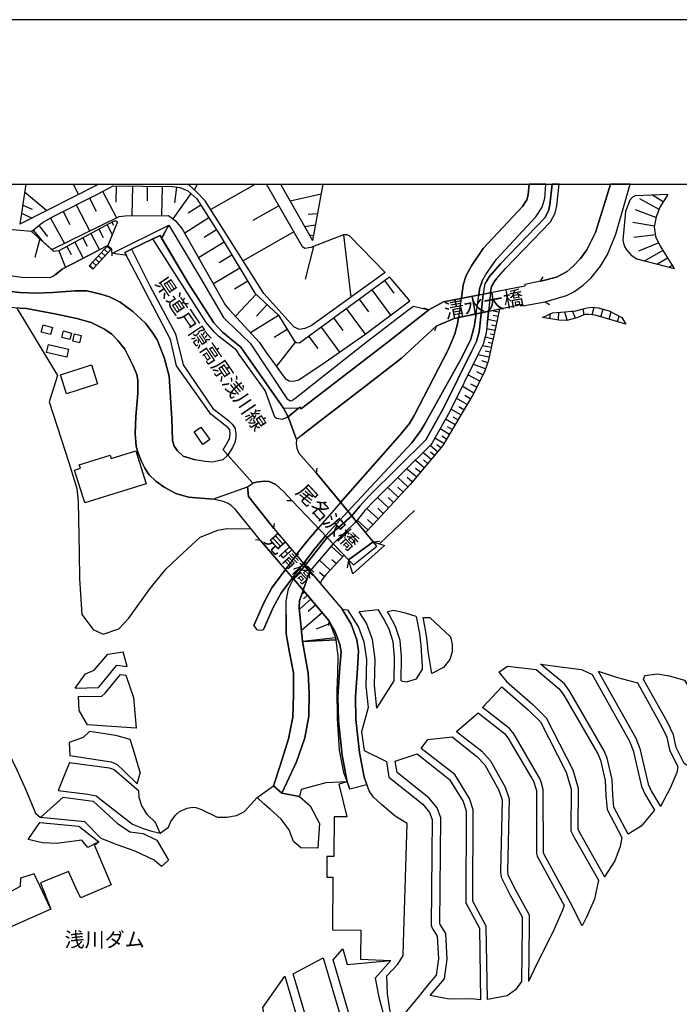
# Model space of a CAD drawing. Extents: x -10 to 410, y -24 to 273.
# Drawn here: x 161 to 256, y 132 to 273 of the extents above; entities that cross this region are included whole.
import ezdxf

# ---------------------------------------------------------------- set-up
doc = ezdxf.new("R2010")
doc.units = 0
for name, color, linetype in [('01_CYUKI_PNT', 2, 'Continuous'), ('05_DM_LINE', 7, 'Continuous'), ('06_HOUSE_POLY', 160, 'Continuous'), ('07_HODO_POLY', 1, 'Continuous'), ('08_ROAD_LINE', 3, 'Continuous'), ('09_ROAD_POLY', 5, 'Continuous'), ('13_KASEN_POLY', 253, 'Continuous'), ('印刷レイアウト', 1, 'Continuous'), ('印刷用フレーム', 1, 'Continuous'), ('背景', 3, 'Continuous')]:
    doc.layers.add(name, color=color, linetype=linetype)
doc.styles.add('STD', font='txt')

msp = doc.modelspace()

# ---------------------------------------------------------------- linework, layer by layer
at = {"layer": '05_DM_LINE', "color": 253}
for p, q in [((172.514707, 249.647122), (161.242527, 243.891745)), ((162.060737, 249.647122), (161.242527, 243.891745)), ((168.8617, 249.647122), (169.60274, 248.161252)), ((174.992419, 249.399592), (174.963136, 247.079148)), ((177.312691, 249.372203), (177.258086, 245.110448)), ((179.442622, 249.341025), (179.418161, 247.231593)), ((181.553087, 249.309675), (181.49831, 245.126123)), ((183.638059, 249.212006), (183.33334, 246.969938)), ((186.577587, 249.647122), (186.177955, 248.821332)), ((194.911273, 249.647122), (188.522687, 245.989464)), ((198.47419, 249.647122), (203.067708, 241.575263)), ((204.562191, 249.647122), (203.067708, 241.575263)), ((161.902607, 248.536251), (165.102756, 245.860445)), ((173.04818, 248.610493), (175.062699, 244.821404)), ((185.66343, 248.301812), (183.078403, 244.692558)), ((204.293129, 248.180889), (199.862564, 247.212128)), ((253.227954, 247.102747), (251.678006, 248.067546)), ((161.628205, 246.606653), (162.998319, 246.044069)), ((169.298193, 246.676933), (171.208327, 242.930736)), ((171.168191, 247.630018), (172.133162, 245.747274)), ((187.11261, 246.637831), (185.307897, 245.489408)), ((198.272824, 246.544124), (194.562801, 244.419017)), ((252.628163, 246.012891), (249.892757, 247.516675)), ((161.468008, 245.481657), (162.968003, 244.770589)), ((167.437842, 245.727637), (168.383004, 243.864357)), ((203.777743, 245.395702), (202.458271, 245.28632)), ((252.18788, 244.844831), (249.262994, 245.950362)), ((163.927979, 243.70037), (165.182855, 242.145599)), ((165.607635, 244.770589), (167.617504, 241.165125)), ((173.69758, 243.809752), (174.447578, 242.419139)), ((174.392801, 244.184751), (174.612598, 243.77065)), ((181.503133, 241.926835), (182.527705, 243.77065)), ((188.258104, 244.83708), (184.803018, 242.641692)), ((203.477675, 243.786325), (201.958388, 243.532422)), ((251.972906, 243.610453), (248.89299, 244.145649)), ((163.147664, 243.071468), (164.407536, 241.512907)), ((171.362495, 242.555737), (172.612547, 240.231676)), ((172.527626, 243.18085), (173.157562, 242.01279)), ((189.352783, 243.106608), (187.58321, 241.981612)), ((200.392936, 242.837029), (193.142905, 238.680866)), ((203.192765, 242.239478), (202.632937, 242.340936)), ((207.522906, 242.399502), (208.557812, 233.469815)), ((252.1176, 242.376076), (249.01288, 242.01279)), ((164.057859, 241.825377), (163.362638, 239.14561)), ((169.062721, 241.32136), (170.298132, 239.024514)), ((170.213211, 241.934759), (170.833328, 240.782374)), ((173.793182, 240.844903), (171.117376, 237.954296)), ((173.727725, 240.774623), (174.26292, 240.286281)), ((173.793182, 240.844903), (174.347842, 240.376025)), ((190.453319, 241.32136), (186.79325, 239.114431)), ((252.5882, 241.227653), (249.69742, 240.040129)), ((166.793264, 240.094906), (167.75324, 237.700392)), ((167.923083, 240.704171), (168.538378, 239.567461)), ((174.347842, 240.376025), (171.678065, 237.485418)), ((172.458207, 239.399513), (172.987546, 238.907381)), ((172.878164, 239.860467), (173.41336, 239.364373)), ((173.302945, 240.321421), (173.83814, 239.825327)), ((174.347842, 240.376025), (174.367479, 239.3878)), ((191.557817, 239.48943), (189.703322, 238.372186)), ((203.213091, 240.696419), (202.01282, 236.032449)), ((253.197637, 240.137797), (250.583154, 238.676904)), ((171.117376, 237.954296), (171.678065, 237.485418)), ((171.182833, 238.024575), (171.718028, 237.532444)), ((171.607613, 238.485529), (172.142809, 237.989435)), ((172.032566, 238.942521), (172.567589, 238.446427)), ((253.852894, 239.071368), (252.413189, 238.184772)), ((254.508152, 238.005111), (254.083371, 237.747245)), ((192.677989, 237.637863), (188.913361, 235.364445)), ((193.812804, 235.751157), (191.902671, 234.602734)), ((213.393004, 235.852615), (214.717988, 234.04015)), ((235.657623, 235.747195), (236.067589, 236.372135)), ((195.012903, 233.887877), (192.043231, 230.751118)), ((211.572616, 234.520741), (214.232574, 230.887888)), ((196.58335, 232.399596), (195.04322, 230.774544)), ((209.748437, 233.184733), (211.083412, 231.356593)), ((236.328383, 232.82541), (236.947466, 232.399596)), ((207.907378, 231.840974), (210.597998, 228.165229)), ((219.718199, 231.661312), (219.003342, 231.876114)), ((229.717933, 231.321453), (228.907647, 231.469937)), ((237.012923, 230.399546), (237.11731, 231.122154)), ((238.248334, 230.215922), (238.297944, 231.30974)), ((239.492358, 230.161317), (239.182989, 231.387771)), ((240.703309, 230.465864), (240.277496, 231.497153)), ((241.857761, 230.946455), (241.842947, 231.840974)), ((243.088005, 230.961957), (243.333295, 232.032349)), ((244.30309, 230.684627), (244.623139, 231.770694)), ((245.503016, 230.337017), (245.803084, 231.360555)), ((198.203406, 230.860499), (194.203478, 228.387782)), ((206.093191, 230.512889), (207.418175, 228.696463)), ((229.468164, 230.005082), (228.123199, 230.301877)), ((229.602867, 230.704264), (228.897656, 230.837073)), ((246.703288, 229.985445), (246.932731, 230.774544)), ((199.437783, 228.860449), (197.59793, 227.719778)), ((204.293129, 229.196346), (206.923115, 225.602767)), ((220.777566, 229.34104), (220.503337, 228.641686)), ((229.18291, 228.696463), (227.977816, 228.954156)), ((229.048207, 228.087025), (228.477699, 228.204159)), ((229.322437, 229.329327), (228.683027, 229.469887)), ((200.642706, 227.079335), (197.89283, 223.57929)), ((202.513048, 227.89565), (203.812882, 226.122287)), ((228.913504, 227.469836), (227.748372, 227.731491)), ((228.777767, 226.860571), (228.177976, 226.997169)), ((228.647887, 226.251134), (227.362522, 226.532426)), ((228.503193, 225.610518), (227.782479, 225.770715)), ((227.833122, 223.219794), (226.022724, 223.872295)), ((228.347819, 224.88791), (226.708298, 225.247233)), ((228.142836, 224.075384), (227.288452, 224.380103)), ((227.437625, 222.344912), (226.572561, 222.786229)), ((226.998375, 221.481571), (225.272727, 222.352664)), ((226.562915, 220.614441), (225.703364, 221.051968)), ((226.128144, 219.755062), (224.472776, 220.735536)), ((225.173164, 218.137762), (223.638029, 219.040205)), ((225.64273, 218.930823), (224.843123, 219.399528)), ((224.282606, 216.626054), (222.857715, 217.465968)), ((224.718066, 217.364338), (223.977715, 217.801865)), ((223.453372, 215.219938), (222.078434, 216.032292)), ((223.862649, 215.915158), (223.168118, 216.325297)), ((222.647564, 213.85258), (221.307766, 214.649603)), ((223.048229, 214.532297), (222.367478, 214.930895)), ((221.85278, 212.524495), (220.552946, 213.301881)), ((222.248277, 213.184748), (221.588197, 213.57525)), ((220.032392, 210.270714), (218.862438, 211.247226)), ((220.942586, 211.360398), (219.878052, 212.251127)), ((220.498169, 210.825374), (219.942475, 211.29408)), ((221.40733, 211.91523), (220.852669, 212.379974)), ((219.032625, 209.071476), (217.748294, 210.145657)), ((219.543188, 209.684703), (218.933062, 210.196472)), ((203.652686, 208.290129), (203.722965, 209.036336)), ((217.937774, 207.762857), (216.527696, 208.934706)), ((218.498291, 208.430861), (217.822363, 208.989483)), ((212.25819, 197.864408), (203.652686, 208.290129)), ((216.713043, 206.337104), (215.263002, 207.684653)), ((217.347974, 207.055751), (216.607623, 207.66915)), ((215.348096, 204.872249), (213.83811, 206.274575)), ((216.038493, 205.610533), (215.298142, 206.29404)), ((200.142822, 204.337054), (199.392825, 204.352729)), ((200.142822, 204.337054), (208.237419, 195.915173)), ((213.928027, 203.344866), (212.357753, 204.805759)), ((214.647708, 204.114328), (213.878073, 204.829186)), ((212.45835, 201.762878), (210.857758, 203.247198)), ((213.197667, 202.555767), (212.402539, 203.301975)), ((217.657343, 202.969868), (212.657476, 198.196343)), ((210.982815, 200.180718), (209.477653, 201.587006)), ((211.713175, 200.962066), (210.932861, 201.692426)), ((197.532473, 200.380017), (197.623252, 201.122263)), ((197.532473, 200.380017), (207.317578, 188.872192)), ((195.65748, 198.696399), (194.91334, 198.754966)), ((195.65748, 198.696399), (205.418297, 187.251103)), ((211.732812, 198.501062), (212.663333, 198.575304)), ((207.397849, 196.337025), (205.757983, 197.864408)), ((205.607777, 194.419141), (204.053006, 195.872282)), ((206.487655, 195.360513), (205.857547, 195.934638)), ((208.237419, 195.915173), (208.027612, 194.782426)), ((204.777509, 193.501023), (204.062652, 194.114422)), ((202.838265, 190.28227), (201.197711, 188.879944)), ((201.947363, 191.321483), (201.548077, 190.977662)), ((202.352851, 190.844854), (201.7882, 190.360474)), ((203.532452, 189.461993), (202.432777, 188.52062)), ((207.317578, 188.872192), (208.062752, 188.782275)), ((204.472963, 188.356634), (201.508114, 185.82535)), ((205.418297, 187.251103), (205.357663, 186.501105)), ((205.602954, 186.786187), (203.583095, 185.989336)), ((206.357775, 184.762882), (201.663487, 184.251114)), ((165.637952, 145.981615), (152.647702, 140.196438))]:
    msp.add_line(p, q, dxfattribs=at)
for points in [[(175.197575, 244.227642), (173.793182, 240.844903), (167.293148, 237.461991), (166.027592, 236.481517), (165.498253, 236.2159), (161.498325, 236.286353), (159.852775, 236.524581), (156.038365, 238.379937), (153.487617, 240.379987), (151.347868, 242.747285), (147.482643, 247.766789), (146.397782, 248.591028), (144.258034, 249.391668), (144.020839, 249.647122)], [(175.197575, 244.227642), (174.998276, 244.321349), (174.652561, 244.325311), (166.777589, 240.090944), (166.067727, 240.004989), (162.902546, 242.872169), (156.833321, 243.395652), (155.26787, 243.907421), (150.072493, 248.075297), (148.576978, 249.647122)], [(162.902546, 242.872169), (164.472993, 244.141687), (166.067727, 245.032416), (172.208266, 248.161252), (174.548174, 249.407343), (183.043263, 249.29021), (184.123301, 249.145688), (185.232621, 248.676983), (186.538312, 247.540101), (189.882983, 242.270656), (194.833241, 234.055825), (198.192554, 230.876175), (200.432899, 227.247111), (200.788433, 226.965991), (201.197711, 226.934641), (214.088224, 236.360422)], [(213.453293, 237.020675), (202.883051, 229.360505), (201.972857, 228.989468), (201.178073, 228.852698), (200.392936, 229.227696), (196.107754, 233.985546), (187.718085, 247.266733), (186.442711, 248.587066), (185.413317, 249.489336), (184.857967, 249.647122)], [(213.453293, 237.020675), (208.383146, 242.25498), (208.012798, 242.380037), (207.512915, 242.399502), (202.857558, 240.555859), (201.998351, 240.434764), (201.628347, 240.680744), (196.495844, 249.647122)], [(224.628149, 235.204248), (224.628149, 235.219923), (225.057753, 236.579186), (225.802927, 237.946372), (227.492402, 240.419089), (233.08827, 246.415106), (233.708388, 247.376115), (233.928185, 248.08701), (234.055309, 249.647122)], [(227.307745, 235.69638), (227.852759, 236.692529), (229.373424, 238.915133), (234.992375, 244.934748), (235.902569, 246.356539), (236.298066, 247.626057), (236.462397, 249.647122)], [(235.657623, 235.747195), (235.897746, 235.794048), (237.987541, 236.344919), (239.508206, 237.145559), (240.317803, 237.852665), (241.38785, 238.985585), (242.288398, 240.21979), (243.553092, 242.719896), (244.98763, 247.274485), (245.712823, 249.647122)], [(253.888034, 248.165214), (249.2375, 247.962126), (248.822711, 247.794005), (248.467866, 247.329262), (247.852916, 245.715923), (247.458453, 241.626078), (247.657579, 240.801839), (247.987619, 240.216001), (248.657346, 239.45429), (249.463154, 238.96991), (254.782381, 237.55966)], [(253.888034, 248.165214), (252.767689, 246.360501), (252.203383, 244.950423), (251.958436, 243.536211), (252.147572, 242.145599), (252.803174, 240.782374), (254.782381, 237.55966)], [(162.902546, 242.872169), (165.782473, 240.266816), (175.407553, 244.997276), (176.288292, 245.106658), (182.468104, 245.130085), (183.432903, 244.430731), (184.453341, 243.262843), (190.607659, 232.360494), (191.163353, 231.715917), (195.49246, 226.977705), (196.432799, 225.579168), (199.163382, 221.844857), (199.718042, 221.520673), (200.333336, 221.462107), (201.097803, 221.637807), (204.862603, 224.165129), (210.543221, 228.126127), (216.987617, 232.942543), (214.088224, 236.360422)], [(174.458257, 239.755047), (182.527705, 243.77065), (182.307907, 243.376187), (181.79321, 242.446356), (181.503133, 241.926835), (181.282475, 242.301834), (180.218113, 241.790237), (177.19263, 240.344847), (176.218012, 239.879932), (176.458308, 239.426902), (175.947572, 239.512857), (175.15744, 239.641703), (174.458257, 239.755047)], [(182.527705, 243.77065), (187.038368, 236.18076), (190.367364, 230.579207), (190.833313, 230.110502), (194.182807, 226.915176), (199.388002, 218.997141), (199.887885, 218.669168), (200.123185, 218.700346), (200.562779, 218.962001), (210.487755, 226.825259), (216.692716, 231.602745), (217.508171, 232.17687)], [(201.427843, 217.520573), (201.29314, 217.762763), (201.017877, 217.536248), (198.947546, 217.622203), (192.817688, 226.317452), (190.197521, 228.469775), (188.972961, 229.786319), (185.317715, 235.434725), (181.503133, 241.926835)], [(166.347986, 236.731631), (167.293148, 237.461991), (172.328327, 240.07923)], [(235.657623, 235.747195), (233.427957, 235.262815), (233.423134, 235.067478), (221.82832, 232.786308), (219.718199, 231.661312)], [(224.348063, 233.282402), (224.367356, 233.419), (224.567516, 234.794109), (224.628149, 235.204248)], [(227.307745, 235.69638), (227.272605, 235.637813), (226.972881, 234.684728), (226.887788, 234.059787), (226.867461, 233.93473), (226.843001, 233.770572)], [(220.777566, 229.34104), (223.317635, 230.442437), (233.128234, 232.485551), (233.157517, 232.251112), (236.328383, 232.82541)], [(160.793286, 231.919005), (166.623249, 222.266709), (165.397656, 218.481582), (168.213161, 209.836976), (169.373296, 206.114379), (169.572595, 204.270736), (169.717978, 196.864469), (169.76776, 193.184763), (170.092977, 188.075342), (171.687712, 185.96591), (173.128106, 185.301868), (175.387916, 186.040152), (176.793171, 187.555821), (179.833295, 191.782437), (182.133069, 194.649618), (184.543258, 196.864469), (187.022693, 199.169066), (189.527622, 200.161254), (190.822461, 200.39173), (194.328362, 200.329202)], [(217.508171, 232.17687), (219.718199, 231.661312), (213.907357, 227.087086), (201.492611, 217.559675), (201.427843, 217.520573)], [(226.458184, 231.094938), (226.187744, 229.192556), (226.163284, 229.106601)], [(228.048096, 229.58702), (228.232753, 231.34488), (228.242399, 231.469937), (229.803027, 231.790158)], [(229.803027, 231.790158), (229.503304, 230.169069), (229.45335, 229.942554)], [(235.942532, 230.555781), (237.378103, 231.251173), (238.602835, 231.325415), (240.718123, 231.540217), (241.782313, 231.825298), (242.338007, 231.966031), (243.062855, 232.059737), (243.927919, 231.96982), (245.477867, 231.532293), (247.298256, 230.587131), (247.902525, 229.630084)], [(247.902525, 229.630084), (243.503139, 230.919066), (242.592944, 231.012773), (242.017958, 231.016734), (240.87832, 230.512889), (239.442749, 230.145642), (238.322404, 230.204209), (235.942532, 230.555781)], [(228.048096, 229.58702), (227.913392, 228.337139), (227.477932, 226.751017), (226.753084, 225.336978), (222.697518, 217.141785), (220.187766, 212.645591), (219.972792, 212.340872), (211.897833, 204.352729), (210.578361, 202.950403), (209.338127, 201.407345), (210.647607, 199.821395)], [(229.45335, 229.942554), (228.208293, 224.262797), (227.727702, 222.915248), (226.128144, 219.762813), (222.652732, 213.864465), (221.697407, 212.26284), (217.02758, 206.669039), (211.777599, 201.032346), (210.647607, 199.821395)], [(223.498158, 228.430846), (223.833366, 229.676937), (223.958423, 230.575418)], [(207.097781, 204.114328), (215.633005, 213.790224), (216.958333, 215.411313), (217.633228, 216.571449), (222.453261, 225.96209), (223.468186, 228.321464), (223.498158, 228.430846)], [(226.163284, 229.106601), (225.723001, 227.469836), (224.423166, 224.844846), (219.152515, 215.376173), (218.572705, 214.399489), (217.288373, 212.657304), (208.147846, 202.844811)], [(220.777566, 229.34104), (215.798025, 224.754929), (210.717887, 220.770676)], [(200.732623, 196.614355), (202.282571, 198.540164), (203.902455, 200.419119)], [(204.923237, 199.360441), (203.432888, 197.575365), (201.767874, 195.399615)], [(207.612478, 196.567502), (206.043237, 198.200305), (202.708385, 194.290122), (204.157392, 192.591001)], [(213.36751, 197.962077), (208.84789, 193.907372), (208.237419, 195.915173), (208.92816, 195.200316), (212.25819, 197.864408), (211.732812, 198.501062), (213.36751, 197.962077)], [(207.612478, 196.567502), (204.977669, 193.747175), (204.442646, 193.10277), (204.157392, 192.591001)], [(194.692681, 186.543997), (196.102759, 189.747247), (197.262895, 191.926959), (199.192665, 194.551949)], [(200.222748, 193.340998), (198.527589, 191.114433), (197.453408, 189.090956), (196.067619, 185.942483)], [(206.402561, 184.454202), (201.663487, 184.251114), (201.178073, 189.067529), (201.23285, 190.067468), (201.748237, 191.55575)], [(201.748237, 191.55575), (205.418297, 187.251103), (206.338137, 184.919118), (206.402561, 184.454202)], [(214.788268, 126.997244), (214.578461, 128.794033), (213.788501, 133.837137), (213.723044, 136.450241), (215.298142, 138.114395), (216.032636, 139.321384), (216.088102, 141.126097), (216.602799, 158.212048), (214.873362, 159.28244), (212.927916, 160.919032), (211.798269, 161.9815), (211.163338, 162.899618), (210.458127, 164.844891), (209.798047, 168.340974), (209.282661, 173.079186), (209.217893, 176.3019), (209.487644, 180.391745), (209.668167, 182.891679), (209.40255, 184.469877), (208.583306, 186.704194), (207.317578, 188.872192)], [(207.317578, 188.872192), (208.072399, 188.762811), (209.652664, 186.286304), (210.422987, 184.196509), (210.788512, 181.645588), (210.682747, 177.880098), (211.022778, 174.805868), (210.067798, 171.325288), (210.477764, 168.665157), (213.657587, 167.067494), (214.007954, 164.844891), (218.862438, 160.954172), (219.817763, 159.80575), (220.192589, 158.790135), (220.048239, 143.680808), (220.182943, 143.266707), (220.892977, 142.094858), (221.088314, 138.876105), (220.777566, 136.536197), (219.213148, 134.735445), (218.173074, 133.372221), (216.468096, 131.309642), (214.788268, 126.997244)], [(212.288506, 174.704237), (214.732802, 178.626134), (214.807905, 182.005084), (214.607745, 184.196509), (214.017944, 186.00105), (213.157359, 187.610426), (212.503136, 188.751097), (209.742581, 188.466016)], [(217.882997, 187.8254), (216.352686, 188.309781), (214.717988, 188.676855), (213.812617, 188.481519)], [(199.328402, 188.10652), (199.322545, 185.317543), (199.772819, 182.684801), (200.342982, 179.739417), (200.357796, 176.665186), (200.242386, 173.395618), (199.63312, 170.301922), (198.482631, 166.64168), (197.487515, 163.594838)], [(205.418297, 187.251103), (206.338137, 184.919118), (206.402561, 184.454202)], [(212.288506, 174.704237), (211.932973, 177.934703), (212.038392, 181.71604), (211.642896, 184.505017), (210.777488, 186.844926), (209.742581, 188.466016)], [(215.732568, 178.602707), (215.812839, 182.036262), (215.593042, 184.399597), (214.937785, 186.391724), (214.032414, 188.094807), (213.812617, 188.481519)], [(217.882997, 187.8254), (218.362554, 185.395574), (218.583385, 183.645638), (218.753228, 180.715929), (218.753228, 180.16902)], [(218.897578, 187.680878), (219.833266, 187.669165), (222.798115, 184.887767), (223.057875, 183.844937), (223.032381, 182.751119), (222.727835, 181.680728), (221.79318, 180.516802), (220.163306, 179.665175)], [(220.163306, 179.665175), (219.663422, 182.540107), (219.402629, 184.712067), (219.187655, 186.212062), (218.897578, 187.680878)], [(208.043115, 164.180849), (204.977669, 164.0129), (201.442657, 163.079279), (201.237674, 162.087092), (198.687786, 162.544084), (200.807726, 167.012889), (201.968034, 170.442482), (202.53234, 173.551853), (202.607788, 176.840885), (202.447591, 179.704277), (201.663487, 184.251114), (206.402561, 184.454202)], [(206.402561, 184.454202), (206.713308, 182.149605), (206.657498, 179.719952), (206.547944, 177.219846), (206.578261, 173.247134), (206.897621, 168.719934), (207.503269, 165.524608), (208.043115, 164.180849)], [(206.402561, 184.454202), (206.713308, 182.149605), (206.657498, 179.719952), (206.547944, 177.219846), (206.578261, 173.247134), (206.897621, 168.719934), (207.503269, 165.524608), (208.043115, 164.180849)], [(169.117498, 177.567456), (170.617493, 179.590933), (171.833267, 180.157307), (173.822465, 182.407298), (175.977889, 182.747157)], [(169.117498, 177.567456), (172.463203, 177.661335), (172.527626, 177.71594), (175.098012, 180.872164), (176.557871, 180.645649), (175.977889, 182.747157)], [(229.742394, 179.872225), (230.953345, 180.715929), (235.043362, 180.247224), (238.352721, 177.489425), (239.017969, 176.551842), (243.878309, 168.165101), (244.237633, 167.266793), (244.937676, 164.344835), (245.017947, 162.200263), (245.197437, 160.235525), (247.333396, 156.227673), (247.083282, 154.946442), (246.328461, 152.856647), (244.852927, 150.594942)], [(248.218096, 156.696379), (246.173088, 160.524569), (246.017714, 162.262792), (245.932964, 164.481605), (245.192613, 167.571512), (244.777479, 168.60659), (239.857539, 177.090999), (239.093072, 178.176893), (235.682772, 181.016686)], [(235.682772, 181.016686), (238.937698, 180.567445), (241.543224, 180.216045), (243.062855, 179.512901), (248.427903, 169.977738), (248.947423, 168.657406), (250.128057, 163.512845), (250.647578, 162.337033), (251.992543, 160.110468), (250.083271, 157.825336), (248.218096, 156.696379)], [(169.588098, 176.391817), (172.937764, 176.411282), (173.428002, 176.844847), (175.617532, 179.524615), (176.367529, 179.411271)], [(176.367529, 179.411271), (177.498382, 176.227658), (177.843064, 171.844808), (170.902574, 172.325399), (169.713155, 174.356627), (169.588098, 176.391817)], [(215.732568, 178.602707), (216.53252, 178.446472), (217.932951, 178.907426), (218.753228, 180.16902)], [(229.742394, 179.872225), (230.797971, 178.520714), (234.597911, 175.204293), (236.492369, 173.325338), (240.312636, 165.895645), (241.048164, 163.247228), (241.013024, 157.399523), (241.38785, 156.6652), (244.852927, 150.594942)], [(243.932742, 180.001072), (249.333274, 170.407342), (249.907571, 168.954201), (251.078559, 163.825315), (251.538479, 162.794025), (252.84796, 160.626199)], [(243.932742, 180.001072), (246.697431, 179.106552), (249.557894, 178.33709), (252.9427, 172.22773), (253.723014, 170.559787), (254.112655, 168.727686), (255.342898, 166.32542), (255.183046, 165.516684), (254.213251, 163.286329), (252.84796, 160.626199)], [(257.767901, 165.80969), (256.232766, 166.782412), (255.062812, 169.067544), (254.677995, 170.880009), (253.838081, 172.68076), (250.432948, 178.821471), (250.612438, 179.356494)], [(250.612438, 179.356494), (252.418357, 179.590933), (254.072692, 179.340991), (256.263083, 178.727764), (259.128369, 173.930813), (259.538336, 172.68076), (259.637899, 171.645681), (258.407655, 169.755013), (257.878144, 167.426817), (257.767901, 165.80969)], [(227.388015, 174.805868), (230.137891, 177.766755), (233.918194, 174.469798), (235.677949, 172.727614), (239.373158, 165.532359), (240.048052, 163.110457), (240.012912, 157.165256), (240.507973, 156.192533), (243.982696, 150.102638), (243.397719, 147.399616), (242.277718, 144.805804), (241.637964, 143.559713)], [(241.637964, 143.559713), (239.937809, 146.965879), (236.157506, 153.891726), (236.128223, 154.032286), (236.083436, 163.071356), (235.817475, 163.965875), (235.623172, 164.56756), (231.852859, 171.024531), (231.258236, 171.786241), (227.388015, 174.805868)], [(223.663178, 171.380065), (226.772721, 174.016768), (230.548201, 171.075346), (231.022591, 170.465908), (234.708154, 164.157422), (234.862495, 163.66908), (235.088148, 162.919082), (235.128111, 153.93479), (235.203559, 153.551868), (239.062755, 146.48546), (238.807818, 145.801953), (237.49248, 142.754938), (235.132935, 138.145573), (233.942654, 135.610499)], [(157.928, 172.012756), (158.987539, 169.63788), (160.793286, 165.891683), (162.083302, 163.036216), (163.463235, 159.692578), (164.157422, 159.059714)], [(171.227791, 171.426918), (170.298132, 170.497259), (168.298082, 169.801866)], [(171.227791, 171.426918), (174.918178, 170.840907), (176.958363, 170.290209), (177.437748, 168.774539), (178.428041, 165.407303)], [(218.637817, 168.942487), (219.562826, 170.22768), (223.043061, 170.594927), (226.592887, 167.80974), (227.722879, 166.587075), (229.727924, 162.977649), (230.208171, 161.594788), (229.947377, 151.309627), (230.057964, 150.55963), (231.298199, 148.051945), (233.062777, 144.880046), (233.072423, 143.629993), (232.942543, 135.626175), (232.088159, 134.446402), (230.892711, 133.555844), (228.078413, 133.024611)], [(223.663178, 171.380065), (227.272605, 168.551813), (228.538333, 167.176876), (230.642942, 163.391749), (231.213105, 161.754985), (230.947488, 151.372156), (231.022591, 150.864349), (232.182899, 148.516688), (234.062888, 145.141701), (234.072534, 143.626031), (233.942654, 135.610499)], [(168.298082, 169.801866), (168.367501, 167.91516), (174.277562, 167.040106), (175.117476, 166.665107), (176.022675, 165.794014), (177.977767, 163.895595), (178.428041, 165.407303)], [(214.918148, 167.114347), (218.022868, 168.15735), (222.652732, 164.520707), (224.628149, 161.360521), (225.048107, 160.016762), (224.992296, 146.844784), (226.932918, 143.262918), (227.078301, 133.016687), (225.817741, 133.149495), (222.597955, 133.106604), (219.923183, 133.60666)], [(228.078413, 133.024611), (227.927862, 143.520611), (225.992407, 147.094897), (226.048218, 160.165245), (225.543167, 161.782373), (223.413409, 165.196463), (218.637817, 168.942487)], [(168.338218, 166.915221), (166.697491, 162.926834), (170.932891, 162.399562), (172.15745, 162.18476), (173.032505, 161.465941), (177.348003, 158.110418), (178.777546, 157.536293), (179.8879, 157.149581), (181.293327, 156.817474)], [(168.338218, 166.915221), (173.987657, 166.19244), (174.708199, 165.91511), (178.258025, 162.872229)], [(219.923183, 133.60666), (220.182943, 133.946346), (221.968191, 136.001173), (222.343018, 138.829252), (222.12322, 142.48157), (221.328437, 143.786228), (221.302943, 143.864431), (221.447637, 159.012861), (220.918126, 160.442575), (219.742315, 161.852653), (215.168262, 165.520646), (214.918148, 167.114347)], [(203.828385, 154.70029), (201.427843, 154.727679), (200.362619, 155.622198), (199.737507, 157.294103), (198.588223, 158.821486), (197.083233, 160.196423), (196.112577, 161.044089), (195.1731, 161.90743), (197.487515, 163.594838)], [(197.487515, 163.594838), (198.687786, 162.544084), (201.237674, 162.087092), (202.718031, 160.731619), (204.078499, 158.212048), (203.828385, 154.70029)], [(208.043115, 164.180849), (206.862481, 163.856665), (207.968012, 159.157383), (206.192754, 159.161344), (206.102837, 153.501053), (205.142689, 153.505014), (205.11754, 150.55584), (205.992594, 150.5207), (205.932994, 143.005052), (210.003375, 142.954237), (209.942741, 138.809787), (214.288384, 138.641667)], [(182.492392, 152.985494), (181.472989, 152.059625), (180.432914, 152.981532), (177.718007, 154.266725), (175.163296, 155.184671), (172.862489, 156.0754), (170.492436, 158.442525), (164.157422, 159.059714), (167.432846, 161.97771)], [(167.432846, 161.97771), (171.713205, 161.426839), (175.163296, 158.25494), (176.968009, 157.020562), (178.857644, 156.762869), (180.817559, 155.829248), (182.492392, 152.985494)], [(181.293327, 156.817474), (180.607753, 158.35657), (179.468115, 159.469853), (178.652661, 160.73937), (178.307807, 161.94257), (178.258025, 162.872229)], [(181.293327, 156.817474), (182.492392, 157.669101), (182.807791, 158.501092), (183.477862, 159.395611), (184.038379, 159.915131), (185.163375, 160.411225), (185.928014, 160.524569), (186.392757, 160.504932), (187.21803, 160.196423), (189.437705, 159.126032), (190.822461, 159.129994), (192.222892, 159.356509), (193.33807, 159.950271), (195.1731, 161.90743)], [(172.527626, 155.571383), (170.947533, 154.793997), (170.072479, 155.837), (168.967981, 155.69644), (166.453406, 155.364332), (164.453356, 155.469925), (162.402662, 155.926917), (164.088175, 158.364322)], [(164.088175, 158.364322), (169.63788, 157.809661), (172.527626, 155.571383)], [(172.527626, 155.571383), (171.878225, 155.055824), (174.282558, 149.430844), (169.963097, 147.575316)], [(165.637952, 145.981615), (163.253257, 151.016794), (161.322453, 150.411319), (161.25803, 149.192444), (158.692639, 147.840933), (158.953433, 146.895599), (156.567704, 145.590941), (156.593026, 144.520722), (154.708214, 143.364376), (155.027574, 142.501035), (152.357625, 141.262868), (152.647702, 140.196438)], [(169.963097, 147.575316), (169.423078, 148.571465), (168.157522, 151.329264), (164.157422, 149.735563), (165.637952, 145.981615)], [(211.467885, 119.801817), (210.902544, 119.516908), (209.352941, 124.204305), (208.373155, 130.74723), (206.008097, 138.696444), (207.413352, 140.282393)], [(207.413352, 140.282393), (208.017966, 138.051866), (214.288384, 138.641667), (212.027713, 136.106593), (212.578239, 133.356546), (213.782644, 128.78232), (211.298041, 125.180817), (211.467885, 119.801817)], [(214.057907, 112.864429), (210.112584, 108.614559), (208.062752, 112.661168), (204.498456, 117.915283), (203.397748, 119.141737), (202.348028, 121.919173), (203.152458, 124.247369), (202.602965, 128.997122), (200.307842, 136.739457), (204.612489, 139.004952)], [(204.612489, 139.004952), (207.147735, 130.477652), (208.133032, 123.915262), (209.772553, 118.95019), (210.397838, 118.04413), (211.402772, 116.504861), (214.057907, 112.864429)], [(208.99844, 108.051975), (207.548055, 100.770766), (204.038536, 107.340907), (201.343094, 111.989374), (200.117329, 113.637853), (199.293262, 114.55976), (198.642828, 115.161274), (195.748258, 121.966026), (195.803035, 122.231643), (197.152652, 125.087111), (195.963232, 131.915118), (199.107743, 136.387885)], [(199.107743, 136.387885), (201.37341, 128.74718), (201.878117, 124.387929), (201.017877, 121.899536), (202.30772, 118.481657), (203.512815, 117.141859), (206.982715, 112.024514), (208.99844, 108.051975)]]:
    msp.add_lwpolyline(points, dxfattribs=at)
at = {"layer": '06_HOUSE_POLY', "color": 255}
for points in [[(165.583347, 228.114414), (164.278517, 228.481489), (164.568594, 229.505027), (165.868429, 229.141741), (165.583347, 228.114414)], [(168.387999, 227.415232), (167.218045, 227.715988), (167.453345, 228.645648), (168.628122, 228.344891), (168.387999, 227.415232)], [(169.748295, 226.962029), (168.798138, 227.200258), (169.057898, 228.251184), (170.013051, 228.012783), (169.748295, 226.962029)], [(167.928079, 224.876196), (165.043156, 225.559703), (165.312735, 226.696412), (168.198519, 226.016695), (167.928079, 224.876196)], [(167.903619, 219.649642), (167.038383, 222.364377), (171.477733, 223.774455), (172.342969, 221.05972), (167.903619, 219.649642)], [(187.392868, 212.426827), (186.142815, 214.200362), (187.128285, 214.891793), (188.378166, 213.12222), (187.392868, 212.426827)], [(170.508111, 204.059724), (169.053075, 208.735579), (169.887994, 208.997234), (169.727797, 209.505042), (174.147682, 210.879979), (174.29806, 210.395599), (177.812747, 211.489417), (179.278635, 206.790134), (170.508111, 204.059724)]]:
    msp.add_lwpolyline(points, close=True, dxfattribs=at)
at = {"layer": '07_HODO_POLY', "color": 253}
for points in [[(199.057962, 216.114457), (198.713108, 215.985438), (197.92797, 216.122209), (197.687847, 216.30187), (196.298096, 220.110423), (192.572569, 225.290125), (192.222892, 225.876135), (189.647683, 227.915115), (189.062706, 228.446349), (187.887929, 229.872274), (180.218113, 241.790237), (181.282475, 242.301834), (185.317715, 235.434725), (188.972961, 229.786319), (190.197521, 228.469775), (192.817688, 226.317452), (198.947546, 217.622203), (199.602804, 216.380074), (199.352862, 216.235552), (199.057962, 216.114457)], [(191.617417, 211.977759), (190.987481, 210.887903), (190.838136, 211.055851), (190.293294, 211.629976), (191.182818, 213.231601), (191.307875, 213.926822), (191.262916, 214.497157), (191.017798, 214.809627), (190.602836, 215.141734), (188.522687, 216.762824), (183.623245, 223.645608), (182.748363, 227.407308), (176.218012, 239.879932), (177.19263, 240.344847), (179.798155, 235.07144), (183.487508, 228.227585), (184.578398, 223.794092), (188.82844, 217.555713), (191.067579, 215.81749), (191.593129, 215.301931), (191.987592, 214.786201), (192.123329, 214.012777), (192.128152, 213.39955), (191.987592, 212.684692), (191.617417, 211.977759)]]:
    msp.add_lwpolyline(points, close=True, dxfattribs=at)
at = {"layer": '08_ROAD_LINE', "color": 253}
for p, q in [((228.52283, 234.102679), (227.498258, 233.89959)), ((227.498258, 233.89959), (227.498258, 233.89959)), ((228.52283, 234.102679), (228.52283, 234.102679)), ((227.218172, 231.254963), (228.242399, 231.465975)), ((227.218172, 231.254963), (227.218172, 231.254963)), ((228.242399, 231.469937), (228.242399, 231.465975)), ((203.652686, 208.290129), (208.687693, 202.192482)), ((200.142822, 204.337054), (205.17404, 199.102748)), ((208.687693, 202.192482), (208.687693, 202.192482)), ((208.687693, 202.192482), (209.33606, 201.403383)), ((209.338127, 201.407345), (209.33606, 201.403383)), ((209.33606, 201.403383), (211.732812, 198.501062)), ((197.532473, 200.380017), (202.004207, 195.122285)), ((200.347805, 193.196476), (195.65748, 198.696399)), ((205.173006, 199.102748), (202.004207, 195.122285)), ((205.17404, 199.102748), (205.173006, 199.102748)), ((205.17404, 199.102748), (206.042204, 198.200305)), ((206.042204, 198.200305), (202.709418, 194.294084)), ((206.043237, 198.200305), (206.042204, 198.200305)), ((206.042204, 198.200305), (208.237419, 195.915173)), ((208.237419, 195.915173), (211.732812, 198.501062)), ((202.004207, 195.122285), (202.003174, 195.122285)), ((202.004207, 195.122285), (202.709418, 194.294084)), ((202.709418, 194.294084), (202.708385, 194.290122)), ((202.709418, 194.294084), (207.317578, 188.872192)), ((200.347805, 193.196476), (200.347805, 193.196476)), ((201.747203, 191.55575), (200.347805, 193.196476)), ((201.747203, 191.55575), (201.748237, 191.55575)), ((205.418297, 187.251103), (201.747203, 191.55575)), ((197.487515, 163.594838), (198.687786, 162.544084)), ((210.867405, 163.719895), (208.418286, 163.141808))]:
    msp.add_line(p, q, dxfattribs=at)
for points in [[(228.008133, 235.825399), (228.33335, 236.376097), (229.958401, 238.247301), (236.302889, 244.821404), (236.812763, 245.80584), (237.012923, 246.696398), (237.358811, 249.647122)], [(229.402707, 236.079302), (230.692551, 237.571373), (237.128334, 244.231604), (237.758097, 245.465982), (237.99822, 246.524487), (238.365123, 249.647122)], [(235.657623, 235.747195), (235.897746, 235.794048), (237.987541, 236.344919), (239.508206, 237.145559), (240.317803, 237.852665), (241.38785, 238.985585), (242.288398, 240.21979), (243.553092, 242.719896), (244.98763, 247.274485), (245.712134, 249.647122)], [(236.328383, 232.82541), (239.413466, 233.69633), (240.428046, 234.251162), (241.772667, 235.196497), (242.918161, 236.231576), (244.237633, 237.90727), (245.277707, 239.55971), (246.437671, 242.501133), (247.838102, 247.317548), (248.489914, 249.647122)], [(181.282475, 242.301834), (180.218113, 241.790237), (177.19263, 240.344847), (176.218012, 239.879932)], [(199.602804, 216.380074), (198.947546, 217.622203), (192.817688, 226.317452), (190.197521, 228.469775), (188.972961, 229.786319), (185.317715, 235.434725), (181.282475, 242.301834)], [(190.987481, 210.887903), (190.838136, 211.055851), (190.293294, 211.629976), (191.182818, 213.231601), (191.307875, 213.926822), (191.262916, 214.497157), (191.017798, 214.809627), (190.602836, 215.141734), (188.522687, 216.762824), (183.623245, 223.645608), (182.748363, 227.407308), (176.218012, 239.879932)], [(155.678008, 235.48554), (157.66824, 234.805823), (159.977832, 234.274589), (161.237531, 234.122144), (163.583297, 234.020685), (165.932852, 234.130067), (169.07254, 234.364334), (170.807834, 234.395684), (172.798066, 233.911304), (174.052942, 233.504955), (175.557932, 232.735493), (177.373325, 231.407408), (179.173043, 229.770643), (180.128196, 228.465986), (180.83823, 227.391805), (181.842992, 224.821419), (182.572491, 222.192467), (182.937671, 216.079145), (183.072546, 212.977698), (183.298028, 212.184637), (183.767939, 211.50113), (184.583221, 210.739419), (186.288371, 210.219899)], [(228.008133, 235.825399), (227.742516, 235.387872), (227.567505, 234.680766), (227.522719, 234.141781), (227.517896, 234.067539), (227.498258, 233.89959)], [(229.402707, 236.079302), (229.14777, 235.786297), (228.677859, 235.00116), (228.55797, 234.516779), (228.538333, 234.274589), (228.52283, 234.102679)], [(235.657623, 235.747195), (233.427957, 235.262815), (233.423134, 235.067478), (228.52283, 234.102679)], [(227.498258, 233.89959), (221.82832, 232.786308), (219.718199, 231.661312)], [(181.847987, 206.282327), (180.657534, 207.161343), (179.718057, 208.079289), (179.072618, 208.997234), (178.597884, 209.95032), (178.083187, 211.301831), (177.862528, 212.184637), (177.697508, 213.981599), (177.788287, 216.419176), (178.083187, 219.700285), (178.112642, 221.586991), (177.958302, 222.395728), (177.442571, 223.637857), (176.248329, 226.036332), (175.253213, 227.262786), (174.362484, 228.184694), (173.322582, 228.899551), (171.432947, 229.82542), (169.36744, 230.407297), (166.208287, 231.094938), (162.152549, 231.82926), (161.15261, 231.89954), (157.242426, 232.149482), (155.13799, 232.571506)], [(228.242399, 231.465975), (233.128234, 232.485551), (233.157517, 232.251112), (236.328383, 232.82541)], [(219.718199, 231.661312), (213.907357, 227.087086), (201.492611, 217.559675), (201.427843, 217.520573), (201.29314, 217.762763), (201.017877, 217.536248), (199.602804, 216.380074)], [(220.777566, 229.34104), (223.317635, 230.442437), (227.218172, 231.254963)], [(227.218172, 231.254963), (227.208181, 231.157294), (227.012845, 229.321403)], [(228.242399, 231.465975), (228.232753, 231.34488), (228.048096, 229.58702)], [(228.048096, 229.58702), (227.913392, 228.337139), (227.477932, 226.751017), (226.753084, 225.336978), (222.697518, 217.141785), (220.187766, 212.645591), (219.972792, 212.340872)], [(201.532574, 213.727695), (203.312655, 215.130021), (210.717887, 220.770676), (215.798025, 224.754929), (220.777566, 229.34104)], [(227.012845, 229.321403), (226.928095, 228.520591), (226.538455, 227.114475), (225.862527, 225.79018), (221.812817, 217.61049), (219.267925, 213.05194)], [(201.532574, 213.727695), (200.772586, 213.126181), (200.753293, 212.516744), (200.838043, 211.860453), (201.11744, 211.161271), (203.652686, 208.290129)], [(219.267925, 213.05194), (211.178152, 205.051911), (209.822507, 203.606521), (208.687693, 202.192482)], [(219.972792, 212.340872), (211.897833, 204.352729), (210.578361, 202.950403), (209.338127, 201.407345)], [(190.987481, 210.887903), (190.248336, 210.231612), (188.788304, 209.872116), (187.727732, 209.962033), (186.288371, 210.219899)], [(193.793167, 206.337104), (194.548159, 206.872127), (195.012903, 207.040248), (196.182857, 207.18477)], [(196.182857, 207.18477), (196.897715, 207.137744), (197.812732, 206.696427), (198.972868, 205.649463), (200.142822, 204.337054)], [(190.338081, 204.274525), (188.807941, 204.571493), (185.343037, 204.880001), (183.513002, 205.411235), (181.847987, 206.282327)], [(197.532473, 200.380017), (197.342993, 200.622207), (193.897725, 204.985421), (193.793167, 206.337104)], [(195.65748, 198.696399), (192.003267, 203.176918), (191.423113, 203.70419), (190.998333, 203.97773), (190.338081, 204.274525)], [(199.328402, 188.10652), (199.293262, 189.981513), (199.63312, 191.755048), (200.347805, 193.196476)], [(201.663487, 184.251114), (201.178073, 189.067529), (201.23285, 190.067468), (201.747203, 191.55575)], [(207.317578, 188.872192), (208.583306, 186.704194), (209.40255, 184.469877), (209.668167, 182.891679), (209.487644, 180.391745), (209.217893, 176.3019), (209.282661, 173.079186), (209.798047, 168.340974), (210.458127, 164.844891), (210.867405, 163.719895)], [(199.328402, 188.10652), (199.322545, 185.317543), (199.772819, 182.684801), (200.342982, 179.739417), (200.357796, 176.665186), (200.242386, 173.395618), (199.63312, 170.301922), (198.482631, 166.64168), (197.487515, 163.594838)], [(205.418297, 187.251103), (206.312644, 185.637764), (206.973069, 183.8253), (207.152558, 182.770584), (206.992361, 180.559694), (206.718132, 176.356505), (206.782555, 172.915199), (207.322401, 167.969937), (208.043115, 164.180849), (208.418286, 163.141808)], [(198.687786, 162.544084), (200.807726, 167.012889), (201.968034, 170.442482), (202.53234, 173.551853), (202.607788, 176.840885), (202.447591, 179.704277), (201.663487, 184.251114)]]:
    msp.add_lwpolyline(points, dxfattribs=at)
at = {"layer": '09_ROAD_POLY', "color": 7}
for points in [[(236.812763, 245.80584), (236.302889, 244.821404), (229.958401, 238.247301), (228.33335, 236.376097), (228.008133, 235.825399), (227.742516, 235.387872), (227.567505, 234.680766), (227.522719, 234.141781), (227.517896, 234.067539), (227.498258, 233.89959), (228.52283, 234.102679), (228.538333, 234.274589), (228.55797, 234.516779), (228.677859, 235.00116), (229.14777, 235.786297), (229.402707, 236.079302), (230.692551, 237.571373), (237.128334, 244.231604), (237.758097, 245.465982), (237.99822, 246.524487), (238.365123, 249.647122), (237.358811, 249.647122), (237.012923, 246.696398)], [(243.553092, 242.719896), (242.288398, 240.21979), (241.38785, 238.985585), (240.317803, 237.852665), (239.508206, 237.145559), (237.987541, 236.344919), (235.897746, 235.794048), (235.657623, 235.747195), (233.427957, 235.262815), (233.423134, 235.067478), (228.52283, 234.102679), (228.242399, 231.469937), (228.242399, 231.465975), (233.128234, 232.485551), (233.157517, 232.251112), (236.328383, 232.82541), (239.413466, 233.69633), (240.428046, 234.251162), (241.772667, 235.196497), (242.918161, 236.231576), (244.237633, 237.90727), (245.277707, 239.55971), (246.437671, 242.501133), (247.838102, 247.317548), (248.489914, 249.647122), (245.712134, 249.647122), (244.98763, 247.274485)], [(181.282475, 242.301834), (185.317715, 235.434725), (188.972961, 229.786319), (190.197521, 228.469775), (192.817688, 226.317452), (198.947546, 217.622203), (199.602804, 216.380074), (199.602804, 216.380074), (200.772586, 213.126181), (200.772586, 213.126181), (200.753293, 212.516744), (200.838043, 211.860453), (201.11744, 211.161271), (203.652686, 208.290129), (208.687693, 202.192482), (205.17404, 199.102748), (200.142822, 204.337054), (198.972868, 205.649463), (197.812732, 206.696427), (196.897715, 207.137744), (196.182857, 207.18477), (195.012903, 207.040248), (194.548159, 206.872127), (190.987481, 210.887903), (190.838136, 211.055851), (190.293294, 211.629976), (191.182818, 213.231601), (191.307875, 213.926822), (191.262916, 214.497157), (191.017798, 214.809627), (190.602836, 215.141734), (188.522687, 216.762824), (183.623245, 223.645608), (182.748363, 227.407308), (176.218012, 239.879932), (177.19263, 240.344847), (180.218113, 241.790237), (181.282475, 242.301834)], [(227.498258, 233.89959), (227.218172, 231.254963), (227.218172, 231.254963), (223.317635, 230.442437), (220.777566, 229.34104), (215.798025, 224.754929), (210.717887, 220.770676), (203.312655, 215.130021), (201.532574, 213.727695), (200.772586, 213.126181), (199.602804, 216.380074), (201.017877, 217.536248), (201.29314, 217.762763), (201.427843, 217.520573), (201.492611, 217.559675), (213.907357, 227.087086), (219.718199, 231.661312), (221.82832, 232.786308), (227.498258, 233.89959)], [(228.52283, 234.102679), (228.52283, 234.102679), (228.242399, 231.469937), (228.242399, 231.465975), (227.218172, 231.254963), (227.218172, 231.254963), (227.498258, 233.89959), (228.52283, 234.102679)], [(227.218172, 231.254963), (228.242399, 231.465975), (228.232753, 231.34488), (228.048096, 229.58702), (227.913392, 228.337139), (227.477932, 226.751017), (226.753084, 225.336978), (222.697518, 217.141785), (220.187766, 212.645591), (219.972792, 212.340872), (211.897833, 204.352729), (210.578361, 202.950403), (209.338127, 201.407345), (209.33606, 201.403383), (208.687693, 202.192482), (208.687693, 202.192482), (209.822507, 203.606521), (211.178152, 205.051911), (219.267925, 213.05194), (221.812817, 217.61049), (225.862527, 225.79018), (226.538455, 227.114475), (226.928095, 228.520591), (227.012845, 229.321403), (227.208181, 231.157294), (227.218172, 231.254963)], [(193.793167, 206.337104), (193.897725, 204.985421), (197.342993, 200.622207), (197.532473, 200.380017), (202.004207, 195.122285), (202.003174, 195.122285), (200.347805, 193.196476), (195.65748, 198.696399), (192.003267, 203.176918), (191.423113, 203.70419), (190.998333, 203.97773), (190.338081, 204.274525), (188.807941, 204.571493), (193.793167, 206.337104)], [(208.687693, 202.192482), (209.33606, 201.403383), (206.043237, 198.200305), (206.042204, 198.200305), (205.17404, 199.102748), (208.687693, 202.192482)], [(209.33606, 201.403383), (211.732812, 198.501062), (208.237419, 195.915173), (206.042204, 198.200305), (206.043237, 198.200305), (209.33606, 201.403383)], [(205.17404, 199.102748), (206.042204, 198.200305), (202.709418, 194.294084), (202.004207, 195.122285), (205.173006, 199.102748), (205.17404, 199.102748)], [(202.004207, 195.122285), (202.709418, 194.294084), (202.708385, 194.290122), (201.748237, 191.55575), (201.747203, 191.55575), (200.347805, 193.196476), (202.003174, 195.122285), (202.004207, 195.122285)], [(202.709418, 194.294084), (207.317578, 188.872192), (208.583306, 186.704194), (209.40255, 184.469877), (209.668167, 182.891679), (209.487644, 180.391745), (209.217893, 176.3019), (209.282661, 173.079186), (209.798047, 168.340974), (210.458127, 164.844891), (210.867405, 163.719895), (208.418286, 163.141808), (208.043115, 164.180849), (207.322401, 167.969937), (206.782555, 172.915199), (206.718132, 176.356505), (206.992361, 180.559694), (207.152558, 182.770584), (206.973069, 183.8253), (206.312644, 185.637764), (205.418297, 187.251103), (201.747203, 191.55575), (201.748237, 191.55575), (202.708385, 194.290122), (202.709418, 194.294084)], [(200.347805, 193.196476), (201.747203, 191.55575), (201.23285, 190.067468), (201.178073, 189.067529), (201.663487, 184.251114), (202.447591, 179.704277), (202.607788, 176.840885), (202.53234, 173.551853), (201.968034, 170.442482), (200.807726, 167.012889), (198.687786, 162.544084), (197.487515, 163.594838), (198.482631, 166.64168), (199.63312, 170.301922), (200.242386, 173.395618), (200.357796, 176.665186), (200.342982, 179.739417), (199.772819, 182.684801), (199.322545, 185.317543), (199.328402, 188.10652), (199.293262, 189.981513), (199.63312, 191.755048), (200.347805, 193.196476), (200.347805, 193.196476)]]:
    msp.add_lwpolyline(points, close=True, dxfattribs=at)
msp.add_lwpolyline([(161.15261, 231.89954), (162.152549, 231.82926), (166.208287, 231.094938), (169.36744, 230.407297), (171.432947, 229.82542), (173.322582, 228.899551), (174.362484, 228.184694), (175.253213, 227.262786), (176.248329, 226.036332), (177.442571, 223.637857), (177.958302, 222.395728), (178.112642, 221.586991), (178.083187, 219.700285), (177.788287, 216.419176), (177.697508, 213.981599), (177.862528, 212.184637), (178.083187, 211.301831), (178.597884, 209.95032), (179.072618, 208.997234), (179.718057, 208.079289), (180.657534, 207.161343), (181.847987, 206.282327), (183.513002, 205.411235), (185.343037, 204.880001), (188.807941, 204.571493), (193.793167, 206.337104), (194.548159, 206.872127), (190.987481, 210.887903), (190.248336, 210.231612), (188.788304, 209.872116), (187.727732, 209.962033), (186.288371, 210.219899), (184.583221, 210.739419), (183.767939, 211.50113), (183.298028, 212.184637), (183.072546, 212.977698), (182.937671, 216.079145), (182.572491, 222.192467), (181.842992, 224.821419), (180.83823, 227.391805), (180.128196, 228.465986), (179.173043, 229.770643), (177.373325, 231.407408), (175.557932, 232.735493), (174.052942, 233.504955), (172.798066, 233.911304), (170.807834, 234.395684), (169.07254, 234.364334), (165.932852, 234.130067), (163.583297, 234.020685), (161.237531, 234.122144), (159.977832, 234.274589)], dxfattribs=at)
at = {"layer": '13_KASEN_POLY', "color": 7}
msp.add_lwpolyline([(233.708388, 247.376115), (233.08827, 246.415106), (227.492402, 240.419089), (225.802927, 237.946372), (225.057753, 236.579186), (224.628149, 235.219923), (224.628149, 235.204248), (224.567516, 234.794109), (224.367356, 233.419), (224.348063, 233.282402), (223.958423, 230.575418), (223.833366, 229.676937), (223.498158, 228.430846), (223.468186, 228.321464), (222.453261, 225.96209), (217.633228, 216.571449), (216.958333, 215.411313), (215.633005, 213.790224), (207.097781, 204.114328), (203.902455, 200.419119), (202.282571, 198.540164), (200.732623, 196.614355), (199.192665, 194.551949), (197.262895, 191.926959), (196.102759, 189.747247), (194.692681, 186.543997), (194.987581, 186.114393), (195.083355, 185.942483), (195.288338, 185.891668), (195.842999, 185.864452), (196.067619, 185.942483), (197.453408, 189.090956), (198.527589, 191.114433), (200.222748, 193.340998), (201.767874, 195.399615), (203.432888, 197.575365), (204.923237, 199.360441), (208.147846, 202.844811), (217.288373, 212.657304), (218.572705, 214.399489), (219.152515, 215.376173), (224.423166, 224.844846), (225.723001, 227.469836), (226.163284, 229.106601), (226.187744, 229.192556), (226.458184, 231.094938), (226.843001, 233.770572), (226.867461, 233.93473), (226.887788, 234.059787), (226.972881, 234.684728), (227.272605, 235.637813), (227.307745, 235.69638), (227.852759, 236.692529), (229.373424, 238.915133), (234.992375, 244.934748), (235.902569, 246.356539), (236.298066, 247.626057), (236.462397, 249.647122), (234.055309, 249.647122), (233.928185, 248.08701)], close=True, dxfattribs=at)
at = {"layer": '印刷レイアウト', "color": 7}
for points in [[(-10.309448, -23.852808), (409.661817, -23.852808), (409.632878, 273.147152), (-10.338387, 273.147152)], [(399.647269, -0.352433), (-0.353122, -0.352433), (-0.353122, 249.647122), (399.647269, 249.647122)]]:
    msp.add_lwpolyline(points, close=True, dxfattribs=at)
at = {"layer": '印刷用フレーム', "color": 7}
msp.add_lwpolyline([(399.647268, -0.352778), (-0.352778, -0.352778), (-0.352778, 249.647122), (399.647268, 249.647122)], close=True, dxfattribs=at)
msp.add_lwpolyline([(399.647268, -0.352778), (-0.352778, -0.352778), (-0.352778, 249.647122), (399.647268, 249.647122)], close=True, dxfattribs=at)
at = {"layer": '背景', "color": 7}
msp.add_lwpolyline([(399.647268, -0.352778), (-0.352778, -0.352778), (-0.352778, 249.647122), (399.647268, 249.647122)], close=True, dxfattribs=at)

# ---------------------------------------------------------------- texts
at = {"layer": '01_CYUKI_PNT', "color": 7, "char_height": 2.099868, "attachment_point": 1, "style": 'STD'}
for s, insert, rotation in [('\\fMS Gothic|b0|i0|c128;\\H2.0999;\\C7;県道戸隠高原浅川線', (182.23012, 236.666563), 304.00804749), ('\\fMS Gothic|b0|i0|c128;\\H2.0999;\\C7;清水大橋', (221.74731, 232.440806), 10.58009442), ('\\fMS Gothic|b0|i0|c128;\\H2.0999;\\C7;尾名沢橋', (202.102331, 206.923104), 312.83358865), ('\\fMS Gothic|b0|i0|c128;\\H2.0999;\\C7;見晴橋', (197.608995, 200.066241), 312.5870699)]:
    msp.add_mtext(s, dxfattribs=dict(at, insert=insert, rotation=rotation))
at = {"layer": '01_CYUKI_PNT', "color": 7, "insert": (167.617504, 142.659591), "char_height": 2.099868, "attachment_point": 1, "style": 'STD'}
msp.add_mtext('\\fMS Gothic|b0|i0|c128;\\H2.0999;\\C7;浅川ダム', dxfattribs=at)

doc.saveas('drawing.dxf')
